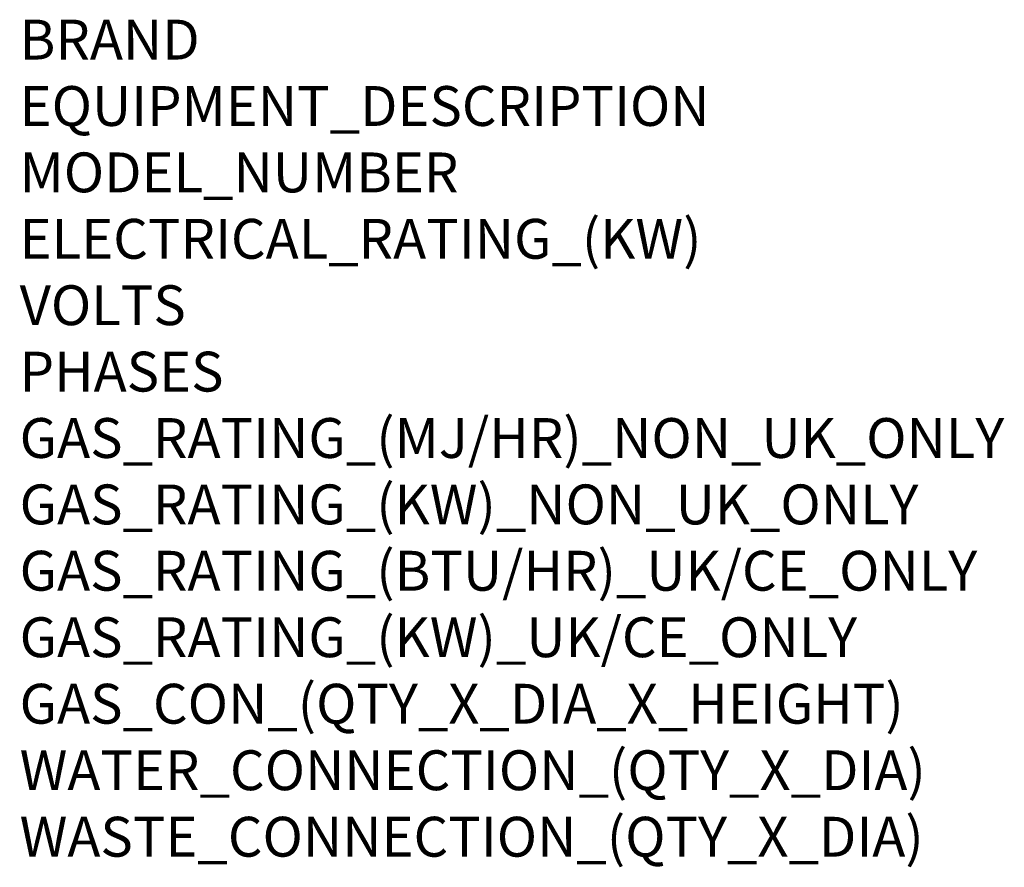
# Model space of a CAD drawing. Units: millimetres. Extents: x 0 to 998, y -1004 to 890.
# Drawn here: x 10 to 998, y -1004 to -153 of the extents above; entities that cross this region are included whole.
import ezdxf

# ---------------------------------------------------------------- set-up
doc = ezdxf.new("R2010")
doc.units = ezdxf.units.MM
doc.layers.add('Moffat_Notes', color=2, linetype='CONTINUOUS', plot=False)
doc.styles.get("Standard").update_dxf_attribs({"font": 'txt.shx'})

msp = doc.modelspace()

# ---------------------------------------------------------------- texts
at = {"layer": 'Moffat_Notes', "true_color": 0x000000, "flags": 3}
for tag, p, s in [('BRAND', (10, -193.04), 'FRIGINOX'), ('EQUIPMENT_DESCRIPTION', (10, -259.7), 'REACH IN CHILLER/FREEZER'), ('MODEL_NUMBER', (10, -326.37), 'MX75ATS7'), ('ELECTRICAL_RATING_(KW)', (10, -393.04), '4'), ('VOLTS', (10, -459.7), '400'), ('PHASES', (10, -526.37), '3P+N+E'), ('GAS_RATING_(MJ/HR)_NON_UK_ONLY', (10, -593.03), 'N/A'), ('GAS_RATING_(KW)_NON_UK_ONLY', (10, -659.7), 'N/A'), ('GAS_RATING_(BTU/HR)_UK/CE_ONLY', (10, -726.28), 'N/A'), ('GAS_RATING_(KW)_UK/CE_ONLY', (10, -793.04), 'N/A'), ('GAS_CON_(QTY_X_DIA_X_HEIGHT)', (10, -859.81), 'N/A'), ('WATER_CONNECTION_(QTY_X_DIA)', (10, -926.57), 'N/A'), ('WASTE_CONNECTION_(QTY_X_DIA)', (10, -993.33), 'N/A')]:
    msp.add_attdef(tag, p, s, height=40, dxfattribs=at)

doc.saveas('drawing.dxf')
